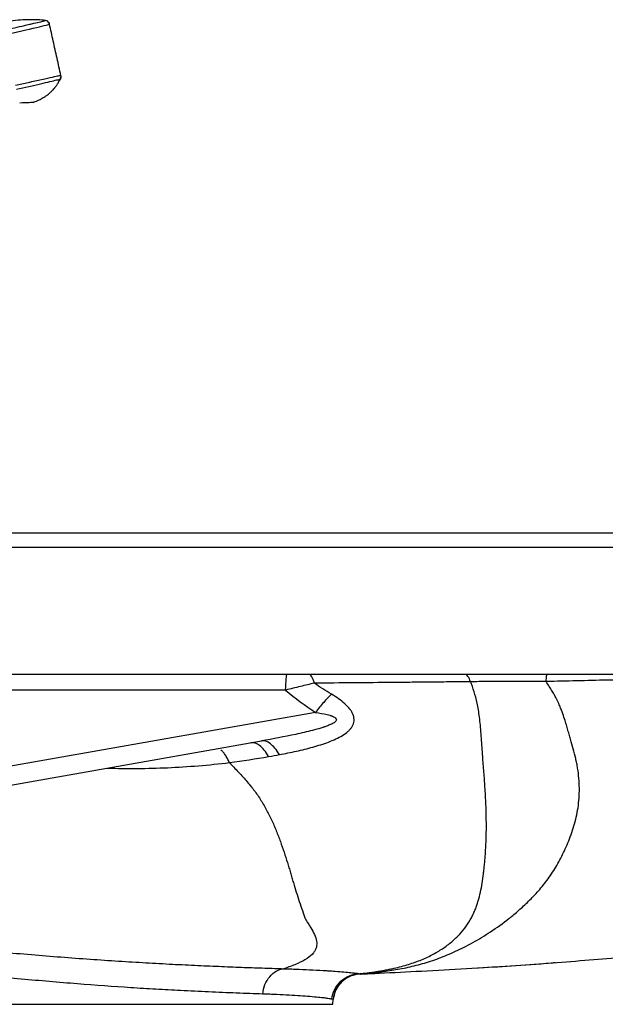
# Model space of a CAD drawing. Extents: x 149 to 1538, y 71 to 982.
# Drawn here: x 1222 to 1346, y 71 to 280 of the extents above; entities that cross this region are included whole.
import ezdxf

# ---------------------------------------------------------------- set-up
doc = ezdxf.new("R2010")
doc.units = 0
doc.header["$MEASUREMENT"] = 0
doc.layers.add('Hewi', color=7, linetype='CONTINUOUS')

msp = doc.modelspace()

# ---------------------------------------------------------------- linework, layer by layer
at = {"layer": 'Hewi'}
for p, q in [((1227.49, 279.82), (1227.5, 279.83)), ((1227.5, 279.83), (1227.5, 279.83)), ((1228.38, 279.04), (1228.38, 279.06))]:
    msp.add_line(p, q, dxfattribs=at)
at = {"layer": 'Hewi', "linetype": 'Continuous'}
for p, q in [((1423.05, 171), (989.55, 171)), ((989.55, 168.05), (1423.05, 168.05)), ((1423.05, 141), (989.55, 141)), ((1278.5, 137.68), (1025.43, 137.68)), ((1284.86, 132.94), (1024.54, 87.04)), ((1022.96, 82.75), (1273.37, 126.9)), ((1288.51, 71), (1288.61, 72.02)), ((1137.59, 71), (1288.51, 71))]:
    msp.add_line(p, q, dxfattribs=at)
at = {"layer": 'Hewi', "extrusion": (-1.57421e-06, 7.10079e-06, -1)}
msp.add_arc((-1227.4, 278.84, 0), 1, 143.8676, 158.5418, dxfattribs=at)
at = {"layer": 'Hewi'}
msp.add_ellipse((1227.4, 278.83), major_axis=(-0.976, -0.216), ratio=0.999845, start_param=3.141594, end_param=4.411146, dxfattribs=at)
for points, degree, knots in [([(1218.6, 277.75), (1218.84, 277.8), (1219.63, 277.98), (1221.17, 278.33), (1222.79, 278.7), (1223.95, 278.97), (1224.6, 279.12), (1225.51, 279.33), (1226.38, 279.53), (1226.97, 279.68), (1227.27, 279.76), (1227.42, 279.8), (1227.48, 279.82), (1227.48, 279.82), (1227.49, 279.82)], 3, [0, 0, 0, 0, 0.051165, 0.171588, 0.334719, 0.427407, 0.473913, 0.520351, 0.705664, 0.798047, 0.850919, 0.94144, 0.973612, 1, 1, 1, 1]), ([(1218.81, 276.79), (1221.34, 277.36), (1223.84, 277.93), (1227.37, 278.75), (1228.39, 279), (1228.38, 279.04)], 3, [0, 0, 0, 0, 0.5, 0.5, 1, 1, 1, 1]), ([(1227.5, 279.83), (1226.99, 279.88), (1225.86, 279.97), (1224.13, 280), (1222.22, 279.92), (1220.86, 279.77), (1220.16, 279.67)], 3, [0, 0, 0, 0, 0.210668, 0.471193, 0.737337, 1, 1, 1, 1]), ([(1221.18, 266.12), (1221.62, 266.21), (1222.53, 266.4), (1223.92, 266.69), (1225.35, 267), (1226.74, 267.3), (1228.4, 267.68), (1229.84, 267.99), (1230.67, 268.16), (1230.76, 268.14), (1230.8, 268.12)], 3, [0, 0, 0, 0, 0.086718, 0.18074, 0.281718, 0.388901, 0.501096, 0.711777, 0.877711, 1, 1, 1, 1]), ([(1230.74, 267.41), (1230.77, 267.48), (1230.81, 267.62), (1230.84, 267.79), (1230.83, 267.95), (1230.82, 268.04)], 3, [0, 0, 0, 0, 0.3648, 0.697658, 1, 1, 1, 1]), ([(1230.81, 268.06), (1230.81, 268.07), (1230.81, 268.08), (1230.81, 268.08), (1230.81, 268.07), (1230.81, 268.08), (1230.8, 268.12)], 2, [0, 0, 0, 0.138264, 0.425509, 0.569132, 0.712755, 1, 1, 1]), ([(1221.38, 265.22), (1223.12, 265.6), (1224.99, 266.04), (1227.98, 266.73), (1229.17, 267.02), (1229.89, 267.19)], 3, [0, 0, 0, 0, 0.5, 0.5, 1, 1, 1, 1]), ([(1225, 262.5), (1225.12, 262.54), (1225.61, 262.68), (1226.38, 263.04), (1227.24, 263.54), (1227.99, 264.06), (1228.6, 264.58), (1229.09, 265.07), (1229.37, 265.38), (1229.53, 265.57), (1229.66, 265.73), (1229.8, 265.92), (1229.95, 266.14), (1230.12, 266.42), (1230.31, 266.75), (1230.51, 267.09), (1230.65, 267.29), (1230.72, 267.38)], 3, [0, 0, 0, 0, 0.03279, 0.130543, 0.21412, 0.284959, 0.361311, 0.41864, 0.458365, 0.469372, 0.481188, 0.512674, 0.55809, 0.618301, 0.72179, 0.85226, 1, 1, 1, 1])]:
    msp.add_open_spline(points, degree=degree, knots=knots, dxfattribs=at)
for points, degree in [([(1227.34, 279.85), (1227.39, 279.84), (1227.45, 279.84), (1227.5, 279.83)], 3), ([(1228.38, 279.04), (1228.35, 279.11)], 1), ([(1230.8, 268.12), (1230.53, 269.36), (1229.98, 271.82), (1229.17, 275.46), (1228.64, 277.85), (1228.38, 279.04)], 3), ([(1230.67, 267.38), (1230.81, 267.59), (1230.86, 267.88), (1230.8, 268.12)], 3), ([(1230.8, 267.57), (1230.81, 267.62)], 1), ([(1230.84, 267.91), (1230.83, 267.94), (1230.82, 268.04)], 2), ([(1229.89, 267.19), (1230.12, 267.22), (1230.3, 267.25), (1230.45, 267.31)], 3), ([(1230.45, 267.31), (1230.6, 267.38), (1230.66, 267.39), (1230.67, 267.38)], 3), ([(1230.67, 267.38), (1230.7, 267.36), (1230.71, 267.37), (1230.71, 267.38)], 3), ([(1230.74, 267.41), (1230.73, 267.39), (1230.72, 267.37), (1230.71, 267.35)], 3), ([(1222.05, 262.36), (1222.89, 262.41), (1223.57, 262.43), (1224.09, 262.44)], 3), ([(1224.09, 262.44), (1224.57, 262.45), (1224.89, 262.48), (1225.03, 262.49)], 3), ([(1225.12, 262.5), (1225.12, 262.5), (1225.09, 262.5), (1225.03, 262.49)], 3)]:
    msp.add_open_spline(points, degree=degree, dxfattribs=at)
at = {"layer": 'Hewi', "linetype": 'Continuous'}
for points, knots in [([(1278.5, 137.68), (1278.53, 138.65), (1278.57, 139.5), (1278.67, 140.68), (1278.74, 141), (1278.8, 141)], [0, 0, 0, 0, 0.5, 0.5, 1, 1, 1, 1]), ([(1284.59, 139.16), (1284.52, 139.45), (1284.45, 139.71), (1284.27, 140.16), (1284.18, 140.36), (1283.98, 140.67), (1283.87, 140.8), (1283.65, 140.96), (1283.54, 141), (1283.43, 141)], [0, 0, 0, 0, 0.25, 0.25, 0.5, 0.5, 0.75, 0.75, 1, 1, 1, 1]), ([(1317.76, 139.47), (1317.6, 139.95), (1317.41, 140.34), (1317, 140.86), (1316.77, 141), (1316.54, 141)], [0, 0, 0, 0, 0.5, 0.5, 1, 1, 1, 1]), ([(1333.79, 139.5), (1333.82, 139.97), (1333.86, 140.35), (1333.95, 140.87), (1334, 141), (1334.05, 141)], [0, 0, 0, 0, 0.5, 0.5, 1, 1, 1, 1]), ([(1432.54, 140.56), (1430.67, 140.56), (1426.92, 140.55), (1421.17, 140.53), (1415.33, 140.51), (1407.43, 140.48), (1397.34, 140.43), (1384.96, 140.34), (1374.47, 140.23), (1365.99, 140.13), (1357.49, 140), (1346.76, 139.82), (1338.12, 139.6), (1333.79, 139.5)], [0, 0, 0, 0, 0.062538, 0.12503, 0.187534, 0.25011, 0.375413, 0.500582, 0.625723, 0.687957, 0.750395, 0.874898, 1, 1, 1, 1]), ([(1284.59, 139.16), (1284.11, 139.05), (1283.16, 138.83), (1281.64, 138.46), (1280.08, 138.08), (1279.03, 137.82), (1278.5, 137.68)], [0, 0, 0, 0, 0.249979, 0.498554, 0.748768, 1, 1, 1, 1]), ([(1317.76, 139.47), (1317.08, 139.46), (1315.7, 139.45), (1312.96, 139.42), (1309.52, 139.38), (1305.38, 139.34), (1299.86, 139.29), (1292.94, 139.23), (1287.38, 139.18), (1284.59, 139.16)], [0, 0, 0, 0, 0.062504, 0.125008, 0.250015, 0.375018, 0.500016, 0.750001, 1, 1, 1, 1]), ([(1294.16, 77.49), (1294.22, 77.5), (1294.29, 77.5), (1294.65, 77.54), (1294.96, 77.57), (1295.62, 77.65), (1295.97, 77.7), (1296.5, 77.77), (1296.68, 77.79), (1297.03, 77.84), (1297.2, 77.86), (1297.72, 77.94), (1298.05, 77.99), (1298.71, 78.1), (1299.03, 78.15), (1299.49, 78.24), (1299.64, 78.26), (1299.94, 78.32), (1300.09, 78.35), (1300.53, 78.44), (1300.81, 78.49), (1301.65, 78.68), (1302.18, 78.8), (1303.22, 79.07), (1303.73, 79.21), (1304.71, 79.5), (1305.19, 79.66), (1306.12, 79.98), (1306.58, 80.15), (1307.91, 80.69), (1308.75, 81.07), (1310.34, 81.9), (1311.1, 82.34), (1312.15, 83.04), (1312.49, 83.28), (1313.15, 83.78), (1313.47, 84.03), (1314.38, 84.8), (1314.94, 85.34), (1315.97, 86.45), (1316.43, 87.02), (1317.25, 88.17), (1317.61, 88.76), (1318.09, 89.64), (1318.23, 89.94), (1318.44, 90.39), (1318.51, 90.54), (1318.6, 90.76), (1318.63, 90.83), (1318.69, 90.98), (1318.72, 91.06), (1318.87, 91.43), (1318.98, 91.74), (1319.19, 92.34), (1319.28, 92.64), (1319.55, 93.56), (1319.71, 94.18), (1319.99, 95.43), (1320.11, 96.06), (1320.32, 97.36), (1320.41, 98.02), (1320.54, 99.03), (1320.58, 99.38), (1320.65, 100.08), (1320.69, 100.44), (1320.76, 101.18), (1320.8, 101.56), (1320.86, 102.32), (1320.89, 102.71), (1320.97, 103.89), (1321.02, 104.69), (1321.08, 106.34), (1321.1, 107.18), (1321.11, 108.48), (1321.11, 108.91), (1321.1, 109.79), (1321.1, 110.24), (1321.07, 111.59), (1321.05, 112.52), (1320.97, 114.41), (1320.92, 115.39), (1320.83, 116.88), (1320.79, 117.39), (1320.73, 118.42), (1320.69, 118.94), (1320.57, 120.54), (1320.49, 121.64), (1320.37, 123.09), (1320.35, 123.38), (1320.31, 123.98), (1320.29, 124.29), (1320.22, 125.22), (1320.18, 125.86), (1320.09, 127.14), (1320.04, 127.78), (1319.95, 129.04), (1319.9, 129.65), (1319.78, 130.83), (1319.72, 131.4), (1319.58, 132.48), (1319.5, 132.99), (1319.25, 134.47), (1319.06, 135.36), (1318.64, 137), (1318.4, 137.74), (1318.04, 138.77), (1317.91, 139.1), (1317.78, 139.43), (1317.77, 139.45), (1317.76, 139.47)], [0, 0, 0, 0, 0.002055, 0.002055, 0.010576, 0.010576, 0.019097, 0.019097, 0.023357, 0.023357, 0.027618, 0.027618, 0.036138, 0.036138, 0.044659, 0.044659, 0.04892, 0.04892, 0.05318, 0.05318, 0.061701, 0.061701, 0.078743, 0.078743, 0.095785, 0.095785, 0.112827, 0.112827, 0.129869, 0.129869, 0.163953, 0.163953, 0.198037, 0.198037, 0.215078, 0.215078, 0.23212, 0.23212, 0.266204, 0.266204, 0.300288, 0.300288, 0.334372, 0.334372, 0.351414, 0.351414, 0.359935, 0.359935, 0.364195, 0.364195, 0.368456, 0.368456, 0.385498, 0.385498, 0.402539, 0.402539, 0.436623, 0.436623, 0.470707, 0.470707, 0.504791, 0.504791, 0.521833, 0.521833, 0.538875, 0.538875, 0.555917, 0.555917, 0.572958, 0.572958, 0.607042, 0.607042, 0.641126, 0.641126, 0.658168, 0.658168, 0.67521, 0.67521, 0.709294, 0.709294, 0.743378, 0.743378, 0.760419, 0.760419, 0.777461, 0.777461, 0.811545, 0.811545, 0.820066, 0.820066, 0.828587, 0.828587, 0.845629, 0.845629, 0.862671, 0.862671, 0.879713, 0.879713, 0.896755, 0.896755, 0.913797, 0.913797, 0.94788, 0.94788, 0.981964, 0.981964, 0.999006, 0.999006, 1, 1, 1, 1]), ([(1294.31, 77.43), (1294.47, 77.43), (1294.63, 77.45), (1295.06, 77.48), (1295.32, 77.5), (1296.1, 77.57), (1296.64, 77.63), (1297.74, 77.76), (1298.3, 77.83), (1299.44, 77.98), (1300.01, 78.06), (1301.17, 78.24), (1301.75, 78.33), (1302.91, 78.54), (1303.49, 78.65), (1305.23, 79.01), (1306.38, 79.3), (1308.7, 79.96), (1309.86, 80.34), (1312.2, 81.21), (1313.39, 81.7), (1315.79, 82.81), (1317, 83.43), (1319.47, 84.8), (1320.72, 85.56), (1323.29, 87.26), (1324.6, 88.19), (1326.62, 89.79), (1327.3, 90.35), (1328.67, 91.55), (1329.37, 92.19), (1330.77, 93.57), (1331.47, 94.31), (1332.87, 95.89), (1333.56, 96.73), (1334.55, 98.09), (1334.87, 98.55), (1335.49, 99.51), (1335.79, 100), (1336.36, 100.99), (1336.64, 101.5), (1337.17, 102.54), (1337.43, 103.07), (1338.18, 104.69), (1338.66, 105.83), (1339.52, 108.22), (1339.89, 109.46), (1340.48, 112.05), (1340.69, 113.39), (1340.83, 115.46), (1340.86, 116.15), (1340.84, 117.56), (1340.81, 118.26), (1340.69, 119.68), (1340.6, 120.38), (1340.43, 121.44), (1340.37, 121.79), (1340.23, 122.49), (1340.15, 122.83), (1339.9, 123.86), (1339.72, 124.53), (1339.35, 125.89), (1339.15, 126.56), (1338.86, 127.61), (1338.76, 127.97), (1338.56, 128.69), (1338.45, 129.06), (1338.23, 129.83), (1338.12, 130.22), (1337.87, 131.05), (1337.74, 131.48), (1337.43, 132.41), (1337.26, 132.9), (1336.94, 133.74), (1336.82, 134.03), (1336.55, 134.66), (1336.4, 135), (1336.13, 135.57), (1336.03, 135.76), (1335.81, 136.19), (1335.69, 136.41), (1335.42, 136.9), (1335.27, 137.17), (1334.92, 137.76), (1334.72, 138.09), (1334.27, 138.78), (1334.05, 139.12), (1333.79, 139.5)], [0, 0, 0, 0, 0.009815, 0.009815, 0.025632, 0.025632, 0.057267, 0.057267, 0.088901, 0.088901, 0.120535, 0.120535, 0.15217, 0.15217, 0.183804, 0.183804, 0.247072, 0.247072, 0.310341, 0.310341, 0.37361, 0.37361, 0.436878, 0.436878, 0.500147, 0.500147, 0.563415, 0.563415, 0.59505, 0.59505, 0.626684, 0.626684, 0.658318, 0.658318, 0.689952, 0.689952, 0.705769, 0.705769, 0.721587, 0.721587, 0.737404, 0.737404, 0.753221, 0.753221, 0.784855, 0.784855, 0.816489, 0.816489, 0.848124, 0.848124, 0.863941, 0.863941, 0.879758, 0.879758, 0.895575, 0.895575, 0.903484, 0.903484, 0.911392, 0.911392, 0.927209, 0.927209, 0.943027, 0.943027, 0.950935, 0.950935, 0.958844, 0.958844, 0.966752, 0.966752, 0.974661, 0.974661, 0.982569, 0.982569, 0.986524, 0.986524, 0.990478, 0.990478, 0.992455, 0.992455, 0.994432, 0.994432, 0.996409, 0.996409, 0.998387, 0.998387, 1, 1, 1, 1]), ([(1333.79, 139.5), (1333.4, 139.5), (1332.72, 139.5), (1331.36, 139.5), (1329.04, 139.5), (1325.52, 139.5), (1321.5, 139.49), (1318.92, 139.48), (1317.76, 139.47)], [0, 0, 0, 0, 0.071851, 0.125533, 0.250264, 0.498701, 0.775295, 1, 1, 1, 1]), ([(1319.66, 78.74), (1322.23, 78.9), (1330, 79.41), (1342.75, 80.37), (1358.31, 81.77), (1373.84, 83.43), (1394.91, 86.09), (1420.96, 90.23), (1451.83, 97.34), (1476.92, 105.73), (1496.21, 114.26), (1507.97, 120.45), (1517.05, 125.89), (1523.79, 130.29), (1530.35, 134.93), (1534.57, 138.24), (1536.69, 139.9)], [0, 0, 0, 0, 0.033797, 0.101966, 0.167421, 0.238285, 0.306515, 0.445498, 0.583517, 0.720899, 0.791158, 0.859555, 0.894796, 0.929731, 0.964816, 1, 1, 1, 1]), ([(1277.17, 124.01), (1278.4, 124.23), (1279.61, 124.47), (1281.99, 124.99), (1283.16, 125.28), (1284.88, 125.76), (1285.44, 125.92), (1286.55, 126.28), (1287.09, 126.47), (1288.15, 126.87), (1288.66, 127.09), (1289.64, 127.55), (1290.12, 127.8), (1291, 128.34), (1291.4, 128.63), (1291.93, 129.11), (1292.1, 129.28), (1292.39, 129.62), (1292.52, 129.8), (1292.74, 130.17), (1292.83, 130.36), (1292.97, 130.76), (1293.01, 130.96), (1293.05, 131.37), (1293.04, 131.58), (1292.98, 132), (1292.93, 132.21), (1292.77, 132.63), (1292.67, 132.84), (1292.43, 133.25), (1292.29, 133.46), (1291.83, 134.06), (1291.46, 134.43), (1290.65, 135.16), (1290.2, 135.51), (1289.25, 136.19), (1288.75, 136.51), (1288.23, 136.82)], [0, 0, 0, 0, 0.125, 0.125, 0.25, 0.25, 0.3125, 0.3125, 0.375, 0.375, 0.4375, 0.4375, 0.5, 0.5, 0.5625, 0.5625, 0.59375, 0.59375, 0.625, 0.625, 0.65625, 0.65625, 0.6875, 0.6875, 0.71875, 0.71875, 0.75, 0.75, 0.78125, 0.78125, 0.8125, 0.8125, 0.875, 0.875, 0.9375, 0.9375, 1, 1, 1, 1]), ([(1288.23, 136.82), (1287.7, 136.3), (1287.14, 135.71), (1286.01, 134.41), (1285.43, 133.69), (1284.86, 132.94)], [0, 0, 0, 0, 0.5, 0.5, 1, 1, 1, 1]), ([(1284.86, 132.94), (1285.69, 132.82), (1286.73, 132.66), (1287.72, 132.4), (1287.91, 132.34), (1287.91, 132.34), (1287.91, 132.34), (1287.91, 132.34), (1287.91, 132.34), (1287.91, 132.34), (1287.92, 132.34), (1287.92, 132.34), (1287.92, 132.34), (1287.93, 132.33), (1287.95, 132.33), (1288, 132.31), (1288.08, 132.29), (1288.25, 132.23), (1288.53, 132.13), (1288.78, 132), (1288.95, 131.89), (1289.03, 131.83), (1289.11, 131.76), (1289.23, 131.62), (1289.28, 131.48), (1289.27, 131.37), (1289.27, 131.37), (1289.27, 131.37), (1289.27, 131.37), (1289.27, 131.37), (1289.27, 131.37), (1289.27, 131.37), (1289.27, 131.36), (1289.27, 131.36), (1289.27, 131.36), (1289.26, 131.34), (1289.26, 131.32), (1289.24, 131.27), (1289.2, 131.18), (1288.99, 130.89), (1288.44, 130.55), (1287.65, 130.2), (1287.11, 130), (1286.83, 129.9), (1286.83, 129.9), (1286.83, 129.9), (1286.83, 129.9), (1286.83, 129.9), (1286.83, 129.9), (1286.83, 129.9), (1286.83, 129.9), (1286.82, 129.9), (1286.81, 129.9), (1286.8, 129.89), (1286.77, 129.88), (1286.71, 129.86), (1286.58, 129.82), (1286.33, 129.74), (1285.54, 129.49), (1283.64, 128.97), (1279.46, 128.01), (1275.8, 127.34), (1273.37, 126.9)], [0, 0, 0, 0, 0.111934, 0.139976, 0.139977, 0.139979, 0.139983, 0.139989, 0.140003, 0.14003, 0.140085, 0.140195, 0.140414, 0.140853, 0.14173, 0.143484, 0.14699, 0.153995, 0.167966, 0.188947, 0.194241, 0.199525, 0.204806, 0.210082, 0.230876, 0.230878, 0.230879, 0.230881, 0.230887, 0.230897, 0.230918, 0.230959, 0.231042, 0.231207, 0.231538, 0.232199, 0.233521, 0.236163, 0.24144, 0.251989, 0.296903, 0.335478, 0.377003, 0.377004, 0.377006, 0.377008, 0.377013, 0.377023, 0.377044, 0.377084, 0.377165, 0.377327, 0.377651, 0.3783, 0.379596, 0.382189, 0.387374, 0.397744, 0.418491, 0.501631, 0.667813, 1, 1, 1, 1]), ([(1274.9, 123.59), (1274.59, 124.11), (1274.28, 124.56), (1273.64, 125.34), (1273.31, 125.66), (1272.67, 126.15), (1272.35, 126.33), (1271.72, 126.53), (1271.41, 126.56), (1271.12, 126.5)], [0, 0, 0, 0, 0.25, 0.25, 0.5, 0.5, 0.75, 0.75, 1, 1, 1, 1]), ([(1277.17, 124.01), (1276.56, 125.03), (1275.91, 125.81), (1274.61, 126.8), (1273.96, 127.01), (1273.37, 126.9)], [0, 0, 0, 0, 0.5, 0.5, 1, 1, 1, 1]), ([(1266.58, 122.31), (1266.44, 122.63), (1266.29, 122.93), (1265.98, 123.48), (1265.83, 123.74), (1265.51, 124.19), (1265.36, 124.39), (1265.04, 124.75), (1264.88, 124.9), (1264.72, 125.02)], [0, 0, 0, 0, 0.25, 0.25, 0.5, 0.5, 0.75, 0.75, 1, 1, 1, 1]), ([(1240.65, 121.15), (1244.91, 120.99), (1249.17, 121.03), (1257.81, 121.42), (1262.2, 121.78), (1266.58, 122.31)], [0, 0, 0, 0, 0.491773, 0.491773, 1, 1, 1, 1]), ([(1266.58, 122.31), (1266.89, 121.98), (1267.19, 121.66), (1267.83, 120.98), (1268.16, 120.64), (1268.81, 119.95), (1269.13, 119.6), (1269.75, 118.92), (1270.06, 118.57), (1270.65, 117.88), (1270.93, 117.54), (1271.35, 117.02), (1271.48, 116.84), (1271.75, 116.5), (1271.88, 116.32), (1272.52, 115.45), (1272.99, 114.74), (1273.66, 113.66), (1273.88, 113.3), (1274.29, 112.56), (1274.49, 112.19), (1275.07, 111.07), (1275.44, 110.32), (1276.12, 108.8), (1276.44, 108.04), (1276.89, 106.89), (1277.03, 106.5), (1277.31, 105.73), (1277.45, 105.35), (1277.85, 104.21), (1278.11, 103.46), (1278.6, 101.98), (1278.83, 101.25), (1279.16, 100.17), (1279.27, 99.81), (1279.48, 99.1), (1279.59, 98.75), (1279.79, 98.04), (1279.89, 97.69), (1280.09, 97), (1280.19, 96.65), (1280.49, 95.62), (1280.7, 94.95), (1281.13, 93.62), (1281.35, 92.97), (1281.78, 91.69), (1282, 91.06), (1282.32, 90.14), (1282.42, 89.84), (1282.62, 89.24), (1282.76, 88.96), (1282.96, 88.64), (1283, 88.58), (1283.08, 88.45), (1283.12, 88.39), (1283.24, 88.21), (1283.32, 88.08), (1283.56, 87.71), (1283.71, 87.47), (1284.14, 86.74), (1284.41, 86.27), (1284.82, 85.34), (1284.98, 84.88), (1285.13, 83.99), (1285.13, 83.56), (1284.98, 82.92), (1284.9, 82.71), (1284.69, 82.3), (1284.55, 82.1), (1284.05, 81.49), (1283.61, 81.11), (1282.49, 80.36), (1281.82, 80), (1280.68, 79.49), (1280.28, 79.33), (1279.44, 79), (1279, 78.85), (1278.41, 78.65), (1278.27, 78.6), (1278.12, 78.56)], [0, 0, 0, 0, 0.019133, 0.019133, 0.039865, 0.039865, 0.060597, 0.060597, 0.081329, 0.081329, 0.102061, 0.102061, 0.112427, 0.112427, 0.122793, 0.122793, 0.164257, 0.164257, 0.184989, 0.184989, 0.205721, 0.205721, 0.247185, 0.247185, 0.288649, 0.288649, 0.309381, 0.309381, 0.330113, 0.330113, 0.371577, 0.371577, 0.413041, 0.413041, 0.433773, 0.433773, 0.454506, 0.454506, 0.475238, 0.475238, 0.49597, 0.49597, 0.537434, 0.537434, 0.578898, 0.578898, 0.620362, 0.620362, 0.641094, 0.641094, 0.661826, 0.661826, 0.667009, 0.667009, 0.672192, 0.672192, 0.682558, 0.682558, 0.70329, 0.70329, 0.744754, 0.744754, 0.786218, 0.786218, 0.827682, 0.827682, 0.848414, 0.848414, 0.869146, 0.869146, 0.91061, 0.91061, 0.952074, 0.952074, 0.972806, 0.972806, 0.993538, 0.993538, 1, 1, 1, 1]), ([(1273.64, 73.17), (1272.74, 73.2), (1270.96, 73.27), (1268.09, 73.38), (1265.17, 73.49), (1262.2, 73.62), (1259.21, 73.76), (1255.52, 73.94), (1251.04, 74.18), (1243.85, 74.62), (1234.36, 75.3), (1222.42, 76.33), (1210.21, 77.56), (1200.12, 78.79), (1192.24, 79.94), (1186.47, 80.92), (1180.87, 82.06), (1173.7, 83.83), (1167.03, 86.01), (1160.95, 88.54), (1156.68, 90.53), (1153.39, 92.24), (1150.92, 93.61), (1148.57, 94.97), (1145.82, 96.66), (1142.88, 98.58), (1140.32, 100.34), (1138.31, 101.76), (1137.25, 102.53), (1136.83, 102.84)], [0, 0, 0, 0, 0.025264, 0.049682, 0.073254, 0.095982, 0.117865, 0.138903, 0.17424, 0.208482, 0.277755, 0.347349, 0.416568, 0.486213, 0.520802, 0.555444, 0.590349, 0.625172, 0.694323, 0.729117, 0.764023, 0.798708, 0.816017, 0.83333, 0.868051, 0.902995, 0.937736, 0.972346, 1, 1, 1, 1]), ([(1139.73, 103.48), (1140.34, 103.09), (1141.89, 102.12), (1144.13, 100.77), (1146.34, 99.5), (1148.09, 98.54), (1149.91, 97.57), (1152.47, 96.27), (1155.89, 94.64), (1159.6, 93.07), (1162.34, 92.01), (1163.94, 91.42), (1165.56, 90.85), (1167.62, 90.17), (1171.03, 89.15), (1175.49, 87.98), (1181.12, 86.77), (1186.52, 85.82), (1193.11, 84.83), (1201.37, 83.78), (1210.34, 82.83), (1218.22, 82.09), (1226.67, 81.36), (1237.08, 80.56), (1247.01, 79.92), (1254.52, 79.51), (1259.9, 79.25), (1264.99, 79.03), (1269.74, 78.84), (1273.41, 78.71), (1276.17, 78.62), (1277.47, 78.58), (1278.12, 78.56)], [0, 0, 0, 0, 0.027, 0.064637, 0.083368, 0.102047, 0.120698, 0.139346, 0.176714, 0.214324, 0.2331, 0.24246, 0.251807, 0.270469, 0.289108, 0.326425, 0.364017, 0.401571, 0.429997, 0.486803, 0.551216, 0.588548, 0.625807, 0.700831, 0.775408, 0.812758, 0.850407, 0.887869, 0.925131, 0.962426, 0.981244, 1, 1, 1, 1]), ([(1294.37, 77.43), (1295.7, 77.49), (1299.86, 77.67), (1307.55, 78.07), (1316.87, 78.58), (1325.98, 79.15), (1332.29, 79.58), (1335.47, 79.83), (1335.76, 79.86)], [0, 0, 0, 0, 0.103156, 0.318223, 0.54527, 0.771095, 0.978556, 1, 1, 1, 1]), ([(1318.44, 78.68), (1321.04, 78.84), (1326.5, 79.19), (1332.27, 79.58), (1335.44, 79.83), (1335.73, 79.86)], [0, 0, 0, 0, 0.45163, 0.950221, 1, 1, 1, 1]), ([(1273.64, 73.17), (1273.71, 73.86), (1273.87, 74.55), (1274.37, 75.8), (1274.71, 76.38), (1275.52, 77.35), (1275.99, 77.75), (1277.01, 78.33), (1277.56, 78.5), (1278.12, 78.56)], [0, 0, 0, 0, 0.25, 0.25, 0.5, 0.5, 0.75, 0.75, 1, 1, 1, 1]), ([(1278.12, 78.56), (1278.14, 78.56), (1278.17, 78.55), (1278.25, 78.55), (1278.37, 78.55), (1278.62, 78.54), (1279.1, 78.52), (1280.06, 78.49), (1281.9, 78.42), (1284.45, 78.3), (1286.62, 78.18), (1288.12, 78.09), (1289.43, 78), (1290.94, 77.88), (1292.17, 77.76), (1292.96, 77.67), (1293.46, 77.61), (1293.87, 77.55), (1294.06, 77.51), (1294.16, 77.49)], [0, 0, 0, 0, 0.001962, 0.003926, 0.007854, 0.015705, 0.031391, 0.062704, 0.12513, 0.249439, 0.391299, 0.444626, 0.498093, 0.623506, 0.748847, 0.811527, 0.874308, 0.937151, 1, 1, 1, 1]), ([(1288.31, 72.09), (1288.38, 72.81), (1288.59, 73.52), (1289.24, 74.82), (1289.68, 75.41), (1290.75, 76.4), (1291.37, 76.79), (1292.71, 77.33), (1293.43, 77.48), (1294.16, 77.49)], [0, 0, 0, 0, 0.25, 0.25, 0.5, 0.5, 0.75, 0.75, 1, 1, 1, 1]), ([(1294.31, 77.43), (1293.59, 77.39), (1292.89, 77.23), (1291.57, 76.68), (1290.96, 76.28), (1289.93, 75.3), (1289.5, 74.72), (1288.87, 73.43), (1288.67, 72.74), (1288.6, 72.03)], [0, 0, 0, 0, 0.25, 0.25, 0.5, 0.5, 0.75, 0.75, 1, 1, 1, 1]), ([(1294.32, 77.42), (1293.94, 77.39), (1293.15, 77.31), (1291.96, 76.88), (1290.78, 76.15), (1289.74, 75.08), (1288.91, 73.68), (1288.71, 72.59), (1288.61, 72.02)], [0, 0, 0, 0, 0.133017, 0.279512, 0.439476, 0.612886, 0.799731, 1, 1, 1, 1]), ([(1294.16, 77.49), (1294.21, 77.47), (1294.27, 77.45), (1294.3, 77.43), (1294.31, 77.43), (1294.31, 77.43), (1294.31, 77.43), (1294.31, 77.43)], [0, 0, 0, 0, 0.499991, 0.749962, 0.874969, 0.937482, 1, 1, 1, 1]), ([(1288.31, 72.09), (1288.22, 72.11), (1288.01, 72.15), (1287.48, 72.24), (1286.67, 72.35), (1285.43, 72.48), (1283.75, 72.62), (1281.67, 72.77), (1279.33, 72.92), (1277.09, 73.03), (1275.17, 73.12), (1274.14, 73.15), (1273.64, 73.17)], [0, 0, 0, 0, 0.068667, 0.152372, 0.251119, 0.365812, 0.501857, 0.6264, 0.750541, 0.874867, 0.939315, 1, 1, 1, 1]), ([(1288.6, 72.03), (1288.57, 72.03), (1288.52, 72.04), (1288.38, 72.07), (1288.31, 72.09)], [0, 0, 0, 0, 0.504495, 1, 1, 1, 1])]:
    msp.add_open_spline(points, degree=3, knots=knots, dxfattribs=at)
for points in [[(1288.23, 136.82), (1286.98, 137.56), (1285.77, 138.34), (1284.59, 139.16)], [(1278.5, 137.68), (1280.52, 135.99), (1282.64, 134.41), (1284.86, 132.94)], [(1266.58, 122.31), (1269.39, 122.68), (1272.17, 123.1), (1274.9, 123.59)], [(1274.9, 123.59), (1275.66, 123.73), (1276.42, 123.87), (1277.17, 124.01)], [(1294.31, 77.43), (1294.31, 77.42), (1294.32, 77.42), (1294.32, 77.42)], [(1294.32, 77.42), (1294.32, 77.42), (1294.31, 77.42), (1294.31, 77.43)], [(1294.32, 77.42), (1294.8, 77.45), (1295.29, 77.47), (1295.77, 77.49)], [(1294.38, 77.43), (1294.8, 77.45), (1295.22, 77.47), (1295.65, 77.49)], [(1288.61, 72.02), (1288.61, 72.02), (1288.6, 72.03), (1288.6, 72.03)]]:
    msp.add_open_spline(points, degree=3, dxfattribs=at)

doc.saveas('drawing.dxf')
